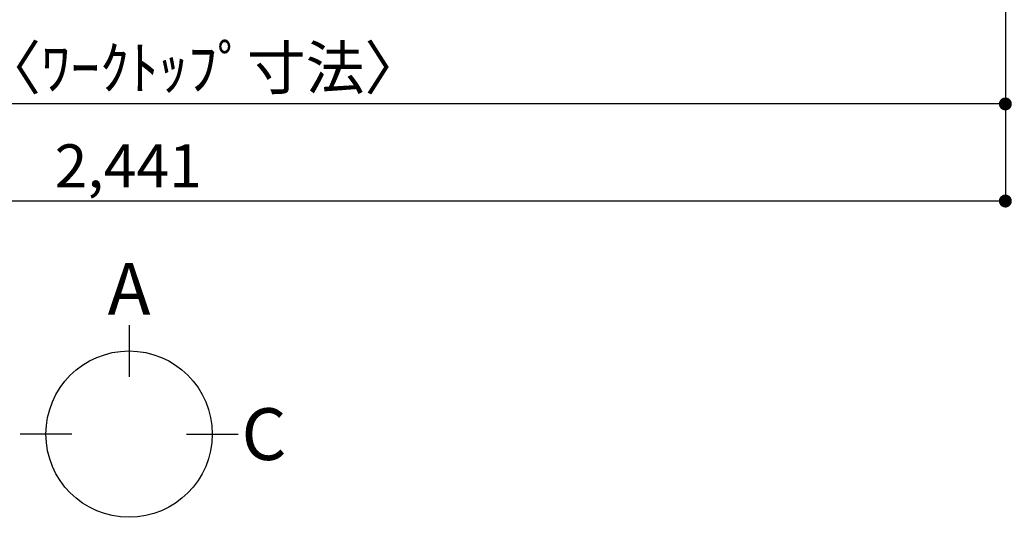
# Model space of a CAD drawing. Units: millimetres. Extents: x -109 to 26472, y -120 to 8859.
# Drawn here: x 2365 to 3735, y 5412 to 6104 of the extents above; entities that cross this region are included whole.
import ezdxf

# ---------------------------------------------------------------- set-up
doc = ezdxf.new("R2010")
doc.units = ezdxf.units.MM
doc.layers.get('DEFPOINTS').update_dxf_attribs({"color": 146})
doc.layers.add('166-寸法B', color=11, linetype='Continuous')
doc.styles.add('KH001', font='txt')
doc.dimstyles.new('KH1xx030', dxfattribs={"dimscale": 30, "dimtxt": 2, "dimasz": 0.6, "dimexe": 0.3, "dimexo": 1.2, "dimgap": 0.5, "dimtad": 3, "dimdec": 1, "dimdsep": 46, "dimlunit": 6, "dimtxsty": 'KH001', "dimblk": 'DOT', "dimcen": 1, "dimdle": 1, "dimclrd": 256, "dimclre": 256, "dimclrt": 256, "dimadec": 0, "dimazin": 0, "dimtfac": 1, "dimtdec": 1, "dimtix": 1, "dimtmove": 2, "dimatfit": 3, "dimldrblk": 'CLOSEDBLANK', "dimfxl": 1, "dimtolj": 1, "dimtzin": 0, "dimlwd": -1, "dimlwe": -1, "dimarcsym": 0})

# ---------------------------------------------------------------- blocks, each defined once
blk = doc.blocks.new('_Dot')
at = {"color": 0, "linetype": 'ByBlock', "lineweight": -2}
blk.add_line((-0.5, 0), (-1, 0), dxfattribs=at)
at = {"color": 0, "linetype": 'ByBlock', "const_width": 0.5}
blk.add_lwpolyline([(-0.25, 0, 1), (0.25, 0, 1)], format="xyb", close=True, dxfattribs=at)
blk = doc.blocks.new('*D328')
at = {"layer": '166-寸法B', "transparency": 16777216}
for p, q in [((1298.7, 6325.6), (1298.7, 5977.6)), ((3736.7, 6325.6), (3736.7, 5977.6)), ((3718.7, 5986.6), (1316.7, 5986.6))]:
    blk.add_line(p, q, dxfattribs=at)
at = {"layer": 'DEFPOINTS', "color": 0, "transparency": 16777216}
for p in [(1298.7, 6361.6), (3736.7, 6361.6), (1298.7, 5986.6)]:
    blk.add_point(p, dxfattribs=at)
at = {"layer": '166-寸法B', "transparency": 16777216, "xscale": 18, "yscale": 18, "zscale": 18, "rotation": 180}
blk.add_blockref('_Dot', (1298.7, 5986.6), dxfattribs=at)
at = {"layer": '166-寸法B', "transparency": 16777216, "xscale": 18, "yscale": 18, "zscale": 18}
blk.add_blockref('_Dot', (3736.7, 5986.6), dxfattribs=at)
at = {"layer": '166-寸法B', "transparency": 16777216, "insert": (2517.7, 6036.9), "char_height": 60, "attachment_point": 5, "style": 'KH001'}
blk.add_mtext('\\A1;2,438〈ﾜｰｸﾄｯﾌﾟ寸法〉', dxfattribs=at)
blk = doc.blocks.new('_ClosedBlank')
at = {"color": 0, "linetype": 'ByBlock', "lineweight": -2}
for p, q in [((-1, 0.167), (0, 0)), ((-1, 0.167), (-1, -0.167)), ((0, 0), (-1, -0.167))]:
    blk.add_line(p, q, dxfattribs=at)
blk = doc.blocks.new('*D348')
at = {"layer": '166-寸法B', "transparency": 16777216}
for p, q in [((1295.7, 6325.6), (1295.7, 5842.6)), ((3736.7, 6325.6), (3736.7, 5842.6)), ((3718.7, 5851.6), (1313.7, 5851.6))]:
    blk.add_line(p, q, dxfattribs=at)
at = {"layer": 'DEFPOINTS', "color": 0, "transparency": 16777216}
for p in [(1295.7, 6361.6), (3736.7, 6361.6), (1295.7, 5851.6)]:
    blk.add_point(p, dxfattribs=at)
at = {"layer": '166-寸法B', "transparency": 16777216, "xscale": 18, "yscale": 18, "zscale": 18, "rotation": 180}
blk.add_blockref('_Dot', (1295.7, 5851.6), dxfattribs=at)
at = {"layer": '166-寸法B', "transparency": 16777216, "xscale": 18, "yscale": 18, "zscale": 18}
blk.add_blockref('_Dot', (3736.7, 5851.6), dxfattribs=at)
at = {"layer": '166-寸法B', "transparency": 16777216, "insert": (2516.2, 5900.4), "char_height": 60, "attachment_point": 5, "style": 'KH001'}
blk.add_mtext('\\A1;2,441', dxfattribs=at)

msp = doc.modelspace()

# ---------------------------------------------------------------- linework, layer by layer
at = {"layer": '166-寸法B'}
for p, q in [((2517.44, 5679.05), (2517.44, 5607.05)), ((2437.76, 5527.37), (2365.76, 5527.37)), ((2597.11, 5527.37), (2669.11, 5527.37))]:
    msp.add_line(p, q, dxfattribs=at)
msp.add_circle((2517.44, 5527.37), 115.68, dxfattribs=at)

# ---------------------------------------------------------------- texts
at = {"layer": '166-寸法B', "char_height": 72, "attachment_point": 5, "style": 'KH001'}
for s, insert in [('{\\fArial|b0|i0|c0|p32;A}', (2517.44, 5729.45)), ('{\\fArial|b0|i0|c0|p32;C}', (2705.2, 5527.37))]:
    msp.add_mtext(s, dxfattribs=dict(at, insert=insert))

# ---------------------------------------------------------------- dimensions: what is measured, and where the dimension line sits
at = {"layer": '166-寸法B'}
dim = msp.add_linear_dim(base=(1295.73, 5851.57), p1=(3736.73, 6361.57), p2=(1295.73, 6361.57), dimstyle='KH1xx030', dxfattribs=at)
dim.commit()
dim.dimension.update_dxf_attribs({"geometry": '*D348', "text_midpoint": (2516.23, 5900.38)})
dim = msp.add_linear_dim(base=(1298.73, 5986.57), p1=(3736.73, 6361.57), p2=(1298.73, 6361.57), text='<>〈ﾜｰｸﾄｯﾌﾟ寸法〉', dimstyle='KH1xx030', dxfattribs=at)
dim.commit()
dim.dimension.update_dxf_attribs({"geometry": '*D328', "text_midpoint": (2517.73, 6036.9)})

doc.saveas('drawing.dxf')
